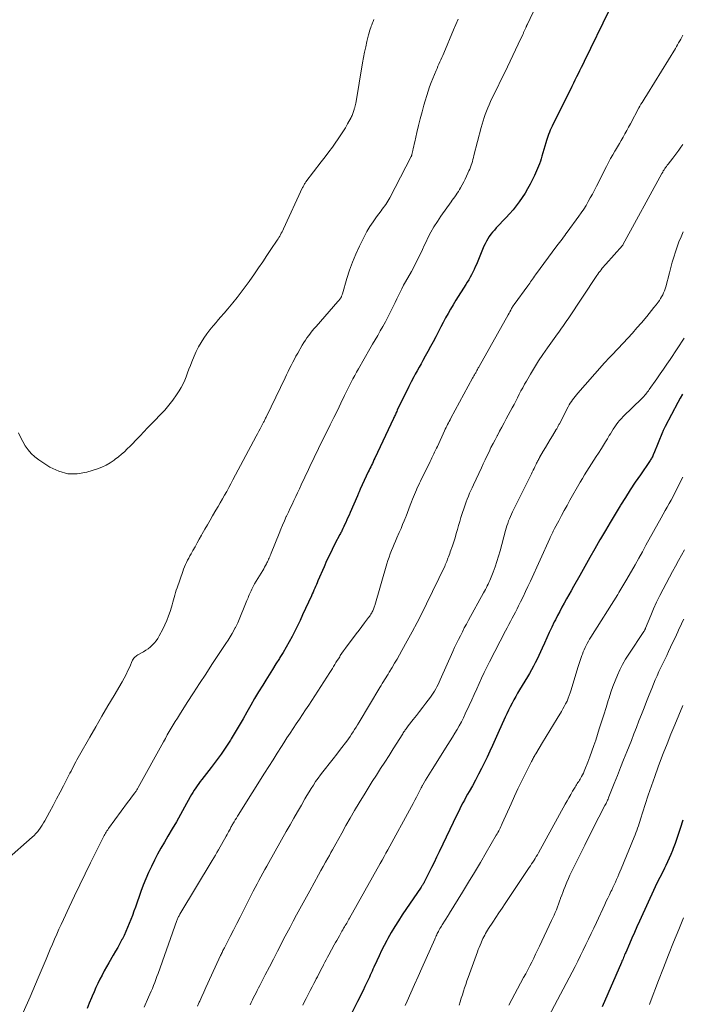
# Model space of a CAD drawing. Units: feet. Extents: x 1935000 to 1940002, y 515000 to 520000.
# Drawn here: x 1935398 to 1935521, y 516867 to 517050 of the extents above; entities that cross this region are included whole.
import ezdxf

# ---------------------------------------------------------------- set-up
doc = ezdxf.new("R2010")
doc.units = ezdxf.units.FT
doc.header["$LTSCALE"] = 100
doc.header["$MEASUREMENT"] = 0
doc.layers.add('CONTOUR INDEX', color=32, linetype='Continuous', lineweight=25)
doc.layers.add('CONTOUR INTERMEDIATE', color=40, linetype='Continuous', lineweight=15)

msp = doc.modelspace()

# ---------------------------------------------------------------- linework, layer by layer
at = {"layer": 'CONTOUR INDEX', "flags": 128}
for points, elevation in [([(1935507.43, 517051.9), (1935502.83, 517042.36), (1935502.55, 517041.78), (1935502.26, 517041.2), (1935501.98, 517040.62), (1935501.69, 517040.04), (1935501.4, 517039.46), (1935501.11, 517038.88), (1935500.83, 517038.3), (1935500.54, 517037.72), (1935496.86, 517030.31), (1935496.68, 517029.94), (1935496.52, 517029.57), (1935496.36, 517029.19), (1935496.21, 517028.8), (1935496.07, 517028.42), (1935495.93, 517028.03), (1935495.81, 517027.64), (1935495.69, 517027.24), (1935494.97, 517024.74), (1935494.82, 517024.27), (1935494.68, 517023.81), (1935494.52, 517023.35), (1935494.35, 517022.9), (1935494.17, 517022.45), (1935493.98, 517022), (1935493.78, 517021.57), (1935493.57, 517021.13), (1935492.77, 517019.56), (1935492.31, 517018.71), (1935491.83, 517017.88), (1935491.32, 517017.08), (1935490.77, 517016.29), (1935490.2, 517015.52), (1935489.6, 517014.77), (1935488.97, 517014.04), (1935488.32, 517013.34), (1935486.48, 517011.41), (1935486.14, 517011.02), (1935485.8, 517010.63), (1935485.49, 517010.23), (1935485.19, 517009.81), (1935484.91, 517009.37), (1935484.66, 517008.93), (1935484.43, 517008.47), (1935484.21, 517008), (1935482.81, 517004.65), (1935482.6, 517004.16), (1935482.38, 517003.68), (1935482.15, 517003.2), (1935481.9, 517002.73), (1935481.65, 517002.26), (1935481.39, 517001.8), (1935481.11, 517001.34), (1935480.83, 517000.89), (1935478.99, 516997.97), (1935478.49, 516997.16), (1935478, 516996.35), (1935477.53, 516995.53), (1935477.07, 516994.7), (1935476.62, 516993.86), (1935476.18, 516993.02), (1935475.74, 516992.18), (1935475.31, 516991.33), (1935475.24, 516991.2), (1935474.77, 516990.28), (1935474.3, 516989.38), (1935473.81, 516988.47), (1935473.31, 516987.58), (1935472.88, 516986.8), (1935472.52, 516986.16), (1935472.16, 516985.52), (1935471.81, 516984.87), (1935471.45, 516984.23), (1935471.19, 516983.73), (1935470.71, 516982.84), (1935470.24, 516981.94), (1935469.79, 516981.03), (1935469.34, 516980.12), (1935468.11, 516977.53), (1935468.02, 516977.34), (1935467.93, 516977.15), (1935467.84, 516976.96), (1935467.75, 516976.77), (1935467.66, 516976.57), (1935467.57, 516976.38), (1935467.48, 516976.19), (1935467.39, 516976), (1935463.93, 516968.63), (1935463.78, 516968.31), (1935463.63, 516967.99), (1935463.48, 516967.67), (1935463.33, 516967.36), (1935463.18, 516967.04), (1935463.03, 516966.72), (1935462.88, 516966.4), (1935462.73, 516966.08), (1935461.24, 516962.87), (1935461.17, 516962.72), (1935461.1, 516962.56), (1935461.03, 516962.41), (1935460.97, 516962.26), (1935460.9, 516962.11), (1935460.83, 516961.95), (1935460.77, 516961.8), (1935460.7, 516961.65), (1935459.35, 516958.52), (1935459.15, 516958.06), (1935458.95, 516957.61), (1935458.74, 516957.16), (1935458.54, 516956.71), (1935458.2, 516955.99), (1935458.16, 516955.91), (1935458.12, 516955.82), (1935458.08, 516955.73), (1935458.04, 516955.65), (1935458, 516955.56), (1935457.96, 516955.48), (1935457.92, 516955.39), (1935457.88, 516955.3), (1935457.8, 516955.15), (1935457.72, 516954.98), (1935457.63, 516954.82), (1935457.55, 516954.66), (1935457.46, 516954.49), (1935456.54, 516952.73), (1935456.01, 516951.68), (1935455.49, 516950.62), (1935454.99, 516949.55), (1935454.51, 516948.48), (1935453.38, 516945.85), (1935453.23, 516945.5), (1935453.08, 516945.16), (1935452.93, 516944.81), (1935452.78, 516944.46), (1935452.63, 516944.11), (1935452.48, 516943.77), (1935452.32, 516943.42), (1935452.17, 516943.08), (1935450.53, 516939.51), (1935450.06, 516938.49), (1935449.57, 516937.48), (1935449.07, 516936.48), (1935448.56, 516935.48), (1935448.02, 516934.49), (1935447.48, 516933.51), (1935446.9, 516932.55), (1935446.32, 516931.59), (1935446.23, 516931.45), (1935445.58, 516930.43), (1935444.94, 516929.41), (1935444.3, 516928.39), (1935443.67, 516927.37), (1935443.11, 516926.47), (1935442.36, 516925.23), (1935441.62, 516923.99), (1935440.9, 516922.73), (1935440.19, 516921.47), (1935439.48, 516920.21), (1935438.76, 516918.95), (1935438.02, 516917.71), (1935437.26, 516916.48), (1935437.13, 516916.27), (1935436.28, 516914.96), (1935435.4, 516913.66), (1935434.48, 516912.39), (1935433.53, 516911.15), (1935431.82, 516908.95), (1935431.52, 516908.57), (1935431.23, 516908.17), (1935430.95, 516907.78), (1935430.67, 516907.37), (1935430.41, 516906.96), (1935430.15, 516906.55), (1935429.9, 516906.13), (1935429.66, 516905.7), (1935428.61, 516903.83), (1935427.85, 516902.46), (1935427.08, 516901.1), (1935426.3, 516899.75), (1935425.51, 516898.4), (1935424.85, 516897.27), (1935424.22, 516896.17), (1935423.6, 516895.06), (1935423.01, 516893.93), (1935422.44, 516892.79), (1935421.9, 516891.64), (1935421.38, 516890.48), (1935420.91, 516889.3), (1935420.47, 516888.11), (1935419.46, 516885.23), (1935419.18, 516884.46), (1935418.91, 516883.7), (1935418.62, 516882.94), (1935418.34, 516882.18), (1935418.03, 516881.43), (1935417.71, 516880.68), (1935417.36, 516879.95), (1935416.99, 516879.23), (1935416.98, 516879.2), (1935416.59, 516878.48), (1935416.19, 516877.75), (1935415.78, 516877.03), (1935415.37, 516876.32), (1935414.52, 516874.86), (1935414.1, 516874.12), (1935413.68, 516873.37), (1935413.28, 516872.61), (1935412.89, 516871.84), (1935412.52, 516871.07), (1935412.15, 516870.29), (1935411.81, 516869.51), (1935411.47, 516868.72), (1935411.32, 516868.35), (1935410.91, 516867.37), (1935410.51, 516866.39)], 900), ([(1935521.09, 516980.53), (1935520.66, 516979.78), (1935520.24, 516979.01), (1935517.85, 516974.55), (1935517.78, 516974.42), (1935517.72, 516974.29), (1935517.65, 516974.16), (1935517.59, 516974.03), (1935517.53, 516973.89), (1935517.47, 516973.76), (1935517.41, 516973.62), (1935517.36, 516973.49), (1935515.74, 516969.54), (1935515.72, 516969.48), (1935515.69, 516969.42), (1935515.67, 516969.37), (1935515.65, 516969.31), (1935515.65, 516969.29), (1935515.63, 516969.25), (1935515.62, 516969.2), (1935515.6, 516969.15), (1935515.58, 516969.1), (1935515.56, 516969.05), (1935515.54, 516969), (1935515.52, 516968.96), (1935515.49, 516968.91), (1935515.35, 516968.67), (1935515.25, 516968.51), (1935515.15, 516968.34), (1935515.05, 516968.18), (1935514.94, 516968.02), (1935513.25, 516965.57), (1935512.31, 516964.17), (1935511.39, 516962.77), (1935510.48, 516961.35), (1935509.59, 516959.93), (1935509.49, 516959.76), (1935508.57, 516958.24), (1935507.65, 516956.71), (1935506.75, 516955.18), (1935505.86, 516953.64), (1935505.75, 516953.45), (1935504.81, 516951.81), (1935503.88, 516950.16), (1935502.95, 516948.52), (1935502.02, 516946.87), (1935500.84, 516944.77), (1935500.41, 516944.01), (1935499.98, 516943.24), (1935499.55, 516942.48), (1935499.12, 516941.72), (1935498.69, 516940.95), (1935498.27, 516940.18), (1935497.87, 516939.4), (1935497.47, 516938.62), (1935497.27, 516938.23), (1935496.79, 516937.25), (1935496.32, 516936.26), (1935495.86, 516935.27), (1935495.42, 516934.27), (1935495, 516933.33), (1935494.7, 516932.65), (1935494.39, 516931.97), (1935494.06, 516931.3), (1935493.73, 516930.63), (1935493.38, 516929.97), (1935493.02, 516929.31), (1935492.66, 516928.66), (1935492.28, 516928.02), (1935490.83, 516925.61), (1935490.46, 516924.99), (1935490.11, 516924.37), (1935489.76, 516923.74), (1935489.42, 516923.11), (1935489.09, 516922.47), (1935488.77, 516921.82), (1935488.46, 516921.17), (1935488.16, 516920.52), (1935486.81, 516917.48), (1935486.31, 516916.38), (1935485.81, 516915.28), (1935485.3, 516914.19), (1935484.78, 516913.1), (1935484.3, 516912.09), (1935483.76, 516911), (1935483.21, 516909.92), (1935482.64, 516908.84), (1935482.05, 516907.78), (1935481.45, 516906.72), (1935481.15, 516906.19), (1935480.86, 516905.65), (1935480.57, 516905.12), (1935480.28, 516904.58), (1935480, 516904.04), (1935479.72, 516903.5), (1935479.45, 516902.95), (1935479.18, 516902.4), (1935475.89, 516895.49), (1935475.42, 516894.52), (1935474.95, 516893.55), (1935474.47, 516892.59), (1935473.99, 516891.62), (1935473.16, 516889.98), (1935473.09, 516889.84), (1935473.01, 516889.7), (1935472.94, 516889.57), (1935472.86, 516889.43), (1935472.78, 516889.3), (1935472.69, 516889.17), (1935472.61, 516889.04), (1935472.52, 516888.91), (1935469.03, 516883.77), (1935468.33, 516882.7), (1935467.65, 516881.62), (1935467, 516880.52), (1935466.37, 516879.41), (1935466.15, 516879.02), (1935465.66, 516878.09), (1935465.18, 516877.15), (1935464.72, 516876.21), (1935464.28, 516875.25), (1935463.76, 516874.07), (1935463.59, 516873.7), (1935463.43, 516873.33), (1935463.26, 516872.96), (1935463.09, 516872.59), (1935462.93, 516872.23), (1935462.76, 516871.86), (1935462.59, 516871.5), (1935462.41, 516871.13), (1935462.09, 516870.47), (1935461.75, 516869.77), (1935461.41, 516869.08), (1935461.07, 516868.39), (1935460.72, 516867.7), (1935459.53, 516865.34)], 880), ([(1935521.12, 516901.36), (1935520.63, 516899.81), (1935520.33, 516898.89), (1935520.02, 516897.97), (1935519.7, 516897.05), (1935519.36, 516896.14), (1935519.21, 516895.74), (1935518.92, 516895.04), (1935518.63, 516894.34), (1935518.32, 516893.65), (1935517.99, 516892.96), (1935517.75, 516892.47), (1935517.53, 516892.04), (1935517.31, 516891.6), (1935517.09, 516891.17), (1935516.86, 516890.73), (1935516.64, 516890.3), (1935516.42, 516889.86), (1935516.21, 516889.42), (1935516.01, 516888.98), (1935513.09, 516882.6), (1935512.62, 516881.56), (1935512.15, 516880.53), (1935511.69, 516879.48), (1935511.24, 516878.44), (1935510.54, 516876.83), (1935510.44, 516876.59), (1935510.33, 516876.35), (1935510.23, 516876.11), (1935510.13, 516875.88), (1935510.03, 516875.64), (1935509.92, 516875.4), (1935509.82, 516875.17), (1935509.72, 516874.93), (1935506.14, 516866.72)], 860)]:
    msp.add_lwpolyline(points, dxfattribs=dict(at, elevation=elevation))
at = {"layer": 'CONTOUR INTERMEDIATE', "flags": 128}
for points, elevation in [([(1935493.83, 517052.56), (1935492.28, 517049.29), (1935492.24, 517049.21), (1935492.2, 517049.12), (1935492.16, 517049.03), (1935492.12, 517048.95), (1935492.08, 517048.86), (1935492.04, 517048.77), (1935492.01, 517048.68), (1935491.97, 517048.6), (1935491.87, 517048.37), (1935491.81, 517048.25), (1935491.76, 517048.12), (1935491.7, 517047.99), (1935491.64, 517047.87), (1935491.58, 517047.74), (1935491.53, 517047.61), (1935491.47, 517047.49), (1935491.41, 517047.36), (1935490.54, 517045.53), (1935490.05, 517044.49), (1935489.55, 517043.45), (1935489.06, 517042.41), (1935488.56, 517041.37), (1935485.44, 517034.89), (1935485.17, 517034.3), (1935484.91, 517033.72), (1935484.67, 517033.12), (1935484.45, 517032.52), (1935484.24, 517031.91), (1935484.04, 517031.3), (1935483.86, 517030.69), (1935483.69, 517030.07), (1935482.35, 517024.86), (1935482.25, 517024.5), (1935482.15, 517024.13), (1935482.05, 517023.77), (1935481.94, 517023.41), (1935481.82, 517023.06), (1935481.7, 517022.71), (1935481.56, 517022.36), (1935481.42, 517022.01), (1935481.23, 517021.59), (1935480.99, 517021.04), (1935480.73, 517020.49), (1935480.46, 517019.96), (1935480.17, 517019.42), (1935479.87, 517018.87), (1935479.67, 517018.53), (1935479.46, 517018.19), (1935479.24, 517017.86), (1935479.02, 517017.54), (1935478.78, 517017.22), (1935478.55, 517016.89), (1935478.32, 517016.57), (1935478.09, 517016.25), (1935476.2, 517013.59), (1935475.55, 517012.62), (1935474.92, 517011.63), (1935474.35, 517010.6), (1935473.81, 517009.56), (1935473.46, 517008.84), (1935473.13, 517008.14), (1935472.79, 517007.44), (1935472.46, 517006.75), (1935472.13, 517006.05), (1935471.79, 517005.35), (1935471.45, 517004.66), (1935471.09, 517003.98), (1935470.72, 517003.3), (1935469.63, 517001.38), (1935469.29, 517000.76), (1935468.95, 517000.13), (1935468.63, 516999.5), (1935468.32, 516998.86), (1935468.01, 516998.22), (1935467.7, 516997.58), (1935467.39, 516996.94), (1935467.08, 516996.3), (1935466.78, 516995.68), (1935466.35, 516994.82), (1935465.9, 516993.97), (1935465.44, 516993.13), (1935464.96, 516992.29), (1935464.48, 516991.46), (1935464, 516990.63), (1935463.51, 516989.8), (1935463.03, 516988.97), (1935460.89, 516985.25), (1935460.54, 516984.63), (1935460.2, 516984.02), (1935459.87, 516983.4), (1935459.55, 516982.78), (1935459.23, 516982.15), (1935458.92, 516981.52), (1935458.61, 516980.89), (1935458.3, 516980.26), (1935457.62, 516978.85), (1935456.98, 516977.51), (1935456.33, 516976.18), (1935455.67, 516974.85), (1935455.01, 516973.52), (1935453.75, 516970.97), (1935453.47, 516970.42), (1935453.2, 516969.87), (1935452.93, 516969.32), (1935452.67, 516968.77), (1935452.4, 516968.21), (1935452.13, 516967.66), (1935451.87, 516967.1), (1935451.61, 516966.55), (1935450.28, 516963.68), (1935449.94, 516962.95), (1935449.6, 516962.23), (1935449.26, 516961.5), (1935448.91, 516960.78), (1935448.56, 516960.06), (1935448.22, 516959.33), (1935447.88, 516958.61), (1935447.54, 516957.88), (1935447.5, 516957.78), (1935447.15, 516957), (1935446.81, 516956.22), (1935446.48, 516955.44), (1935446.16, 516954.65), (1935444.7, 516951.02), (1935444.61, 516950.78), (1935444.51, 516950.55), (1935444.42, 516950.31), (1935444.32, 516950.08), (1935444.21, 516949.85), (1935444.11, 516949.62), (1935444, 516949.39), (1935443.88, 516949.17), (1935443.8, 516949), (1935443.63, 516948.69), (1935443.47, 516948.39), (1935443.3, 516948.09), (1935443.12, 516947.79), (1935441.62, 516945.3), (1935441.47, 516945.05), (1935441.33, 516944.8), (1935441.2, 516944.54), (1935441.07, 516944.28), (1935440.94, 516944.02), (1935440.83, 516943.76), (1935440.71, 516943.5), (1935440.61, 516943.23), (1935440.5, 516942.97), (1935440.4, 516942.7), (1935440.29, 516942.44), (1935440.18, 516942.17), (1935438.49, 516938.06), (1935438.44, 516937.94), (1935438.38, 516937.81), (1935438.33, 516937.69), (1935438.27, 516937.57), (1935438.21, 516937.45), (1935438.15, 516937.33), (1935438.09, 516937.21), (1935438.02, 516937.09), (1935437.42, 516936.08), (1935437.05, 516935.46), (1935436.67, 516934.84), (1935436.28, 516934.23), (1935435.89, 516933.63), (1935433.68, 516930.28), (1935432.53, 516928.54), (1935431.38, 516926.79), (1935430.24, 516925.03), (1935429.11, 516923.27), (1935427.65, 516920.98), (1935427.26, 516920.36), (1935426.87, 516919.74), (1935426.5, 516919.12), (1935426.13, 516918.49), (1935425.76, 516917.86), (1935425.4, 516917.22), (1935425.04, 516916.59), (1935424.69, 516915.95), (1935420, 516907.46), (1935419.92, 516907.32), (1935419.84, 516907.19), (1935419.76, 516907.05), (1935419.68, 516906.92), (1935419.59, 516906.79), (1935419.5, 516906.66), (1935419.41, 516906.53), (1935419.32, 516906.41), (1935419, 516905.99), (1935418.75, 516905.65), (1935418.5, 516905.32), (1935418.25, 516904.98), (1935418, 516904.64), (1935414.48, 516899.82), (1935414.33, 516899.61), (1935414.19, 516899.4), (1935414.05, 516899.18), (1935413.91, 516898.96), (1935413.78, 516898.74), (1935413.65, 516898.51), (1935413.53, 516898.28), (1935413.42, 516898.05), (1935411.15, 516893.45), (1935410.14, 516891.4), (1935409.15, 516889.35), (1935408.16, 516887.3), (1935407.18, 516885.24), (1935406.09, 516882.93), (1935405.67, 516882.02), (1935405.26, 516881.11), (1935404.85, 516880.19), (1935404.46, 516879.27), (1935404.06, 516878.35), (1935403.67, 516877.43), (1935403.28, 516876.5), (1935402.89, 516875.58), (1935401.41, 516872.08), (1935400.92, 516870.91), (1935400.42, 516869.75), (1935399.91, 516868.59), (1935399.41, 516867.43), (1935398.57, 516865.53)], 904), ([(1935479.4, 517050.19), (1935478.99, 517049.22), (1935478.58, 517048.25), (1935476.75, 517043.87), (1935476.58, 517043.47), (1935476.4, 517043.06), (1935476.22, 517042.66), (1935476.04, 517042.26), (1935475.85, 517041.86), (1935475.67, 517041.46), (1935475.49, 517041.05), (1935475.31, 517040.65), (1935475, 517039.94), (1935474.68, 517039.18), (1935474.39, 517038.41), (1935474.11, 517037.63), (1935473.86, 517036.85), (1935473.06, 517034.23), (1935472.7, 517032.97), (1935472.35, 517031.71), (1935472.03, 517030.43), (1935471.74, 517029.15), (1935471.35, 517027.4), (1935471.27, 517026.99), (1935471.18, 517026.59), (1935471.08, 517026.18), (1935470.99, 517025.78), (1935470.83, 517025.07), (1935470.82, 517025.02), (1935470.8, 517024.97), (1935470.79, 517024.92), (1935470.77, 517024.86), (1935470.75, 517024.81), (1935470.73, 517024.76), (1935470.71, 517024.71), (1935470.68, 517024.67), (1935466.71, 517017.01), (1935466.54, 517016.7), (1935466.36, 517016.39), (1935466.16, 517016.08), (1935465.96, 517015.78), (1935465.75, 517015.49), (1935465.54, 517015.2), (1935465.33, 517014.91), (1935465.11, 517014.62), (1935464.24, 517013.46), (1935463.61, 517012.58), (1935463.01, 517011.68), (1935462.47, 517010.74), (1935461.96, 517009.79), (1935461.07, 517008.01), (1935460.4, 517006.56), (1935459.77, 517005.08), (1935459.23, 517003.57), (1935458.75, 517002.04), (1935457.92, 516999.17), (1935457.89, 516999.06), (1935457.85, 516998.96), (1935457.81, 516998.85), (1935457.77, 516998.75), (1935457.76, 516998.73), (1935457.72, 516998.64), (1935457.67, 516998.54), (1935457.62, 516998.46), (1935457.56, 516998.37), (1935457.49, 516998.27), (1935457.39, 516998.13), (1935457.29, 516998), (1935457.19, 516997.87), (1935457.08, 516997.74), (1935453.03, 516993.12), (1935452.68, 516992.71), (1935452.33, 516992.29), (1935451.99, 516991.87), (1935451.66, 516991.45), (1935451.34, 516991.01), (1935451.04, 516990.57), (1935450.75, 516990.12), (1935450.47, 516989.66), (1935449.61, 516988.14), (1935449.29, 516987.58), (1935448.99, 516987.01), (1935448.69, 516986.45), (1935448.4, 516985.87), (1935448.11, 516985.3), (1935447.83, 516984.72), (1935447.55, 516984.15), (1935447.27, 516983.57), (1935443.81, 516976.39), (1935443.73, 516976.24), (1935443.66, 516976.08), (1935443.58, 516975.93), (1935443.51, 516975.78), (1935443.43, 516975.63), (1935443.36, 516975.48), (1935443.28, 516975.33), (1935443.2, 516975.18), (1935442.87, 516974.56), (1935442.62, 516974.1), (1935442.38, 516973.64), (1935442.13, 516973.18), (1935441.89, 516972.71), (1935437.59, 516964.61), (1935437.21, 516963.9), (1935436.82, 516963.18), (1935436.43, 516962.48), (1935436.04, 516961.77), (1935435.64, 516961.06), (1935435.24, 516960.36), (1935434.84, 516959.66), (1935434.42, 516958.96), (1935433.82, 516957.95), (1935433.33, 516957.12), (1935432.84, 516956.28), (1935432.36, 516955.44), (1935431.88, 516954.6), (1935431.72, 516954.31), (1935431.33, 516953.61), (1935430.94, 516952.91), (1935430.55, 516952.2), (1935430.15, 516951.5), (1935429.82, 516950.88), (1935429.6, 516950.48), (1935429.38, 516950.08), (1935429.17, 516949.68), (1935428.97, 516949.27), (1935428.77, 516948.86), (1935428.59, 516948.44), (1935428.42, 516948.02), (1935428.26, 516947.59), (1935427.2, 516944.54), (1935427.05, 516944.1), (1935426.91, 516943.66), (1935426.78, 516943.21), (1935426.66, 516942.76), (1935426.54, 516942.31), (1935426.42, 516941.87), (1935426.29, 516941.42), (1935426.16, 516940.97), (1935425.91, 516940.16), (1935425.63, 516939.32), (1935425.32, 516938.49), (1935424.95, 516937.68), (1935424.56, 516936.89), (1935423.89, 516935.61), (1935423.62, 516935.16), (1935423.33, 516934.73), (1935423, 516934.33), (1935422.64, 516933.94), (1935422.26, 516933.58), (1935421.86, 516933.25), (1935421.43, 516932.95), (1935420.98, 516932.68), (1935419.93, 516932.09), (1935419.76, 516931.98), (1935419.6, 516931.87), (1935419.45, 516931.74), (1935419.31, 516931.61), (1935419.18, 516931.46), (1935419.06, 516931.3), (1935418.96, 516931.14), (1935418.87, 516930.96), (1935418.41, 516929.89), (1935418.08, 516929.18), (1935417.74, 516928.47), (1935417.38, 516927.79), (1935416.99, 516927.1), (1935415.5, 516924.57), (1935414.37, 516922.63), (1935413.23, 516920.68), (1935412.1, 516918.73), (1935410.98, 516916.78), (1935409.06, 516913.44), (1935408.83, 516913.03), (1935408.6, 516912.61), (1935408.38, 516912.2), (1935408.16, 516911.78), (1935407.95, 516911.36), (1935407.73, 516910.94), (1935407.52, 516910.52), (1935407.3, 516910.1), (1935406.11, 516907.78), (1935405.48, 516906.56), (1935404.83, 516905.33), (1935404.18, 516904.12), (1935403.53, 516902.9), (1935402.64, 516901.29), (1935402.42, 516900.89), (1935402.18, 516900.49), (1935401.93, 516900.11), (1935401.67, 516899.73), (1935401.62, 516899.67), (1935401.32, 516899.27), (1935401, 516898.89), (1935400.66, 516898.54), (1935400.3, 516898.2), (1935395.55, 516894.03)], 908), ([(1935463.76, 517050.17), (1935463.68, 517049.96), (1935463.6, 517049.76), (1935463.52, 517049.55), (1935463.44, 517049.34), (1935463.36, 517049.14), (1935463.28, 517048.93), (1935463.19, 517048.68), (1935463.07, 517048.34), (1935462.96, 517048), (1935462.86, 517047.66), (1935462.77, 517047.31), (1935462.46, 517046.04), (1935462.24, 517045.05), (1935462.02, 517044.06), (1935461.83, 517043.07), (1935461.65, 517042.07), (1935460.39, 517034.54), (1935460.37, 517034.41), (1935460.34, 517034.28), (1935460.31, 517034.15), (1935460.28, 517034.03), (1935460.24, 517033.9), (1935460.2, 517033.77), (1935460.17, 517033.65), (1935460.13, 517033.52), (1935460.09, 517033.4), (1935460.03, 517033.21), (1935459.97, 517033.03), (1935459.91, 517032.84), (1935459.85, 517032.66), (1935459.78, 517032.47), (1935459.71, 517032.28), (1935459.62, 517032.1), (1935459.53, 517031.93), (1935458.89, 517030.75), (1935458.46, 517029.99), (1935458.01, 517029.25), (1935457.53, 517028.53), (1935457.03, 517027.81), (1935456.72, 517027.37), (1935456.05, 517026.45), (1935455.37, 517025.53), (1935454.69, 517024.62), (1935454, 517023.71), (1935451.15, 517019.97), (1935451.06, 517019.84), (1935450.97, 517019.72), (1935450.89, 517019.59), (1935450.81, 517019.46), (1935450.74, 517019.32), (1935450.67, 517019.18), (1935450.6, 517019.05), (1935450.53, 517018.91), (1935446.97, 517011.22), (1935446.84, 517010.95), (1935446.71, 517010.69), (1935446.57, 517010.42), (1935446.43, 517010.16), (1935446.27, 517009.9), (1935446.12, 517009.65), (1935445.96, 517009.39), (1935445.79, 517009.14), (1935444.62, 517007.39), (1935443.87, 517006.27), (1935443.11, 517005.14), (1935442.34, 517004.03), (1935441.57, 517002.91), (1935440.58, 517001.48), (1935439.86, 517000.46), (1935439.11, 516999.46), (1935438.35, 516998.48), (1935437.56, 516997.51), (1935437.28, 516997.16), (1935436.62, 516996.38), (1935435.95, 516995.59), (1935435.28, 516994.82), (1935434.61, 516994.05), (1935434.51, 516993.94), (1935433.89, 516993.22), (1935433.29, 516992.48), (1935432.72, 516991.72), (1935432.17, 516990.94), (1935431.66, 516990.14), (1935431.19, 516989.31), (1935430.77, 516988.46), (1935430.38, 516987.59), (1935429.95, 516986.53), (1935429.68, 516985.84), (1935429.42, 516985.16), (1935429.16, 516984.47), (1935428.91, 516983.78), (1935428.64, 516983.11), (1935428.34, 516982.44), (1935427.99, 516981.8), (1935427.61, 516981.18), (1935427.1, 516980.4), (1935426.42, 516979.42), (1935425.69, 516978.48), (1935424.92, 516977.57), (1935424.1, 516976.7), (1935423.08, 516975.66), (1935422.39, 516974.96), (1935421.7, 516974.25), (1935421.02, 516973.54), (1935420.34, 516972.82), (1935419.99, 516972.45), (1935419.49, 516971.92), (1935418.98, 516971.39), (1935418.47, 516970.87), (1935417.95, 516970.36), (1935417.42, 516969.85), (1935416.88, 516969.37), (1935416.32, 516968.9), (1935415.74, 516968.45), (1935415.5, 516968.27), (1935414.77, 516967.78), (1935414.02, 516967.35), (1935413.23, 516966.99), (1935412.41, 516966.68), (1935410.45, 516966.06), (1935408.66, 516965.75), (1935406.92, 516965.75), (1935405.24, 516966.22), (1935403.6, 516966.99), (1935401.51, 516968.35), (1935400.79, 516968.9), (1935400.12, 516969.5), (1935399.54, 516970.18), (1935399.01, 516970.92), (1935398.56, 516971.71), (1935398.14, 516972.53), (1935397.77, 516973.36)], 912), ([(1935521.15, 517047.22), (1935520.95, 517046.86), (1935520.76, 517046.51), (1935520.56, 517046.16), (1935520.36, 517045.81), (1935520.16, 517045.46), (1935519.95, 517045.11), (1935519.75, 517044.77), (1935514.58, 517036.32), (1935514.38, 517036), (1935514.17, 517035.68), (1935513.97, 517035.36), (1935513.76, 517035.04), (1935513.56, 517034.72), (1935513.36, 517034.39), (1935513.17, 517034.06), (1935512.99, 517033.73), (1935511.41, 517030.77), (1935511.08, 517030.15), (1935510.74, 517029.53), (1935510.4, 517028.92), (1935510.06, 517028.3), (1935509.71, 517027.69), (1935509.36, 517027.08), (1935509, 517026.47), (1935508.64, 517025.87), (1935508.53, 517025.69), (1935508.12, 517024.99), (1935507.72, 517024.29), (1935507.34, 517023.58), (1935506.97, 517022.86), (1935505.09, 517019.15), (1935504.72, 517018.43), (1935504.35, 517017.72), (1935503.96, 517017.01), (1935503.57, 517016.3), (1935503.17, 517015.61), (1935502.74, 517014.92), (1935502.29, 517014.25), (1935501.83, 517013.59), (1935499.67, 517010.64), (1935499.44, 517010.32), (1935499.2, 517010), (1935498.96, 517009.68), (1935498.72, 517009.36), (1935498.48, 517009.04), (1935498.24, 517008.72), (1935498, 517008.4), (1935497.76, 517008.08), (1935493.8, 517002.68), (1935493.62, 517002.43), (1935493.43, 517002.17), (1935493.25, 517001.92), (1935493.06, 517001.66), (1935492.88, 517001.41), (1935492.7, 517001.15), (1935492.51, 517000.9), (1935492.33, 517000.65), (1935489.79, 516997.17), (1935489.78, 516997.15), (1935489.76, 516997.13), (1935489.75, 516997.11), (1935489.74, 516997.1), (1935489.69, 516997.02), (1935489.68, 516997), (1935489.67, 516996.98), (1935489.66, 516996.97), (1935489.65, 516996.95), (1935489.35, 516996.42), (1935489.18, 516996.13), (1935489.02, 516995.85), (1935488.86, 516995.56), (1935488.7, 516995.27), (1935483.33, 516985.7), (1935483.24, 516985.55), (1935483.16, 516985.4), (1935483.08, 516985.26), (1935483, 516985.11), (1935482.91, 516984.96), (1935482.83, 516984.81), (1935482.75, 516984.67), (1935482.67, 516984.52), (1935482.59, 516984.37), (1935482.47, 516984.15), (1935482.34, 516983.93), (1935482.22, 516983.71), (1935482.1, 516983.49), (1935478.06, 516976.06), (1935477.9, 516975.77), (1935477.75, 516975.48), (1935477.6, 516975.19), (1935477.45, 516974.9), (1935477.3, 516974.6), (1935477.16, 516974.31), (1935477.02, 516974.01), (1935476.88, 516973.71), (1935475.55, 516970.83), (1935475.38, 516970.48), (1935475.22, 516970.13), (1935475.05, 516969.78), (1935474.88, 516969.43), (1935474.72, 516969.08), (1935474.55, 516968.73), (1935474.38, 516968.38), (1935474.21, 516968.03), (1935472.42, 516964.38), (1935472.22, 516963.97), (1935472.02, 516963.56), (1935471.83, 516963.14), (1935471.65, 516962.73), (1935471.47, 516962.31), (1935471.29, 516961.89), (1935471.12, 516961.46), (1935470.95, 516961.04), (1935470.77, 516960.55), (1935470.51, 516959.89), (1935470.26, 516959.22), (1935470, 516958.55), (1935469.74, 516957.88), (1935469.69, 516957.75), (1935469.4, 516957.02), (1935469.1, 516956.29), (1935468.8, 516955.56), (1935468.48, 516954.84), (1935468.05, 516953.85), (1935467.79, 516953.25), (1935467.53, 516952.66), (1935467.28, 516952.07), (1935467.04, 516951.47), (1935466.8, 516950.87), (1935466.58, 516950.26), (1935466.38, 516949.65), (1935466.19, 516949.03), (1935463.95, 516941.3), (1935463.9, 516941.12), (1935463.84, 516940.94), (1935463.77, 516940.76), (1935463.7, 516940.59), (1935463.63, 516940.42), (1935463.55, 516940.25), (1935463.46, 516940.08), (1935463.37, 516939.92), (1935463.31, 516939.83), (1935463.19, 516939.63), (1935463.06, 516939.43), (1935462.92, 516939.24), (1935462.78, 516939.05), (1935462.04, 516938.05), (1935461.52, 516937.36), (1935461, 516936.67), (1935460.49, 516935.98), (1935459.96, 516935.3), (1935458.79, 516933.76), (1935458.46, 516933.32), (1935458.14, 516932.87), (1935457.83, 516932.42), (1935457.53, 516931.96), (1935457.41, 516931.76), (1935457.18, 516931.39), (1935456.95, 516931.03), (1935456.72, 516930.66), (1935456.5, 516930.28), (1935456.28, 516929.91), (1935456.05, 516929.54), (1935455.82, 516929.18), (1935455.59, 516928.81), (1935451.66, 516922.76), (1935451.09, 516921.88), (1935450.52, 516921.01), (1935449.94, 516920.14), (1935449.35, 516919.27), (1935448.77, 516918.41), (1935448.19, 516917.54), (1935447.62, 516916.66), (1935447.06, 516915.78), (1935446.61, 516915.07), (1935445.82, 516913.83), (1935445.03, 516912.59), (1935444.25, 516911.35), (1935443.47, 516910.11), (1935438.89, 516902.84), (1935438.67, 516902.49), (1935438.45, 516902.14), (1935438.23, 516901.79), (1935438.02, 516901.44), (1935437.79, 516901.06), (1935437.69, 516900.9), (1935437.59, 516900.73), (1935437.5, 516900.57), (1935437.4, 516900.4), (1935437.31, 516900.23), (1935437.22, 516900.06), (1935437.13, 516899.89), (1935437.04, 516899.73), (1935436.93, 516899.52), (1935436.78, 516899.25), (1935436.64, 516898.98), (1935436.49, 516898.71), (1935436.34, 516898.44), (1935434.9, 516895.89), (1935434.62, 516895.38), (1935434.33, 516894.88), (1935434.03, 516894.38), (1935433.74, 516893.89), (1935427.73, 516883.92), (1935427.65, 516883.78), (1935427.57, 516883.64), (1935427.49, 516883.49), (1935427.42, 516883.35), (1935427.35, 516883.2), (1935427.29, 516883.05), (1935427.23, 516882.9), (1935427.17, 516882.75), (1935423.68, 516872.88), (1935423.48, 516872.32), (1935423.27, 516871.77), (1935423.06, 516871.22), (1935422.84, 516870.68), (1935422.62, 516870.13), (1935422.39, 516869.59), (1935422.16, 516869.05), (1935421.92, 516868.51), (1935421.08, 516866.65)], 896), ([(1935521.13, 517026.94), (1935520.78, 517026.41), (1935520.41, 517025.89), (1935520.04, 517025.38), (1935519.66, 517024.87), (1935519.27, 517024.37), (1935518.39, 517023.27), (1935518.23, 517023.06), (1935518.08, 517022.86), (1935517.94, 517022.65), (1935517.79, 517022.43), (1935517.66, 517022.21), (1935517.52, 517022), (1935517.4, 517021.77), (1935517.27, 517021.55), (1935510.01, 517008.3), (1935510, 517008.28), (1935509.99, 517008.26), (1935509.98, 517008.25), (1935509.97, 517008.23), (1935509.93, 517008.17), (1935509.92, 517008.15), (1935509.91, 517008.14), (1935506.82, 517004.7), (1935506.6, 517004.44), (1935506.38, 517004.19), (1935506.17, 517003.93), (1935505.97, 517003.66), (1935505.77, 517003.4), (1935505.57, 517003.12), (1935505.38, 517002.85), (1935505.19, 517002.57), (1935499.86, 516994.54), (1935499.62, 516994.19), (1935499.38, 516993.83), (1935499.13, 516993.48), (1935498.88, 516993.13), (1935498.63, 516992.78), (1935498.38, 516992.43), (1935498.13, 516992.08), (1935497.87, 516991.73), (1935495.99, 516989.12), (1935495.16, 516987.93), (1935494.36, 516986.73), (1935493.59, 516985.5), (1935492.84, 516984.26), (1935492.09, 516982.96), (1935491.75, 516982.36), (1935491.41, 516981.74), (1935491.08, 516981.13), (1935490.76, 516980.51), (1935490.44, 516979.88), (1935490.12, 516979.26), (1935489.79, 516978.64), (1935489.47, 516978.02), (1935488.36, 516975.95), (1935487.95, 516975.18), (1935487.54, 516974.41), (1935487.12, 516973.64), (1935486.71, 516972.88), (1935486.67, 516972.8), (1935486.27, 516972.07), (1935485.89, 516971.34), (1935485.51, 516970.6), (1935485.15, 516969.85), (1935484.78, 516969.11), (1935484.42, 516968.36), (1935484.07, 516967.61), (1935483.72, 516966.86), (1935482.24, 516963.68), (1935482, 516963.16), (1935481.77, 516962.63), (1935481.54, 516962.11), (1935481.31, 516961.58), (1935481.09, 516961.05), (1935480.89, 516960.52), (1935480.69, 516959.98), (1935480.51, 516959.43), (1935480.18, 516958.38), (1935479.94, 516957.63), (1935479.71, 516956.88), (1935479.49, 516956.13), (1935479.27, 516955.37), (1935479.05, 516954.62), (1935478.83, 516953.87), (1935478.59, 516953.12), (1935478.34, 516952.38), (1935477.96, 516951.27), (1935477.85, 516950.96), (1935477.74, 516950.65), (1935477.62, 516950.34), (1935477.51, 516950.04), (1935477.28, 516949.45), (1935477.24, 516949.34), (1935477.13, 516949.07), (1935477.08, 516948.95), (1935477.03, 516948.83), (1935476.98, 516948.71), (1935476.93, 516948.6), (1935473.51, 516941.55), (1935472.66, 516939.81), (1935471.78, 516938.09), (1935470.88, 516936.39), (1935469.96, 516934.69), (1935468.97, 516932.92), (1935468.52, 516932.11), (1935468.07, 516931.32), (1935467.6, 516930.53), (1935467.13, 516929.74), (1935466.6, 516928.87), (1935466.39, 516928.52), (1935466.17, 516928.17), (1935465.96, 516927.82), (1935465.74, 516927.47), (1935465.53, 516927.12), (1935465.31, 516926.77), (1935465.1, 516926.42), (1935464.89, 516926.06), (1935461.01, 516919.57), (1935460.74, 516919.12), (1935460.47, 516918.68), (1935460.19, 516918.23), (1935459.91, 516917.79), (1935459.62, 516917.36), (1935459.33, 516916.92), (1935459.03, 516916.5), (1935458.72, 516916.08), (1935457.57, 516914.56), (1935456.88, 516913.66), (1935456.18, 516912.76), (1935455.48, 516911.86), (1935454.78, 516910.97), (1935454.3, 516910.38), (1935453.84, 516909.78), (1935453.39, 516909.17), (1935452.95, 516908.55), (1935452.53, 516907.92), (1935452.12, 516907.28), (1935451.72, 516906.64), (1935451.33, 516905.99), (1935450.95, 516905.34), (1935450.3, 516904.19), (1935449.6, 516902.96), (1935448.9, 516901.73), (1935448.2, 516900.5), (1935447.5, 516899.27), (1935444.24, 516893.53), (1935443.87, 516892.87), (1935443.5, 516892.21), (1935443.14, 516891.55), (1935442.77, 516890.88), (1935442.42, 516890.21), (1935442.07, 516889.54), (1935441.72, 516888.87), (1935441.37, 516888.2), (1935439.53, 516884.61), (1935438.91, 516883.39), (1935438.29, 516882.18), (1935437.68, 516880.97), (1935437.06, 516879.76), (1935436, 516877.69), (1935435.91, 516877.51), (1935435.82, 516877.33), (1935435.73, 516877.16), (1935435.64, 516876.98), (1935435.56, 516876.8), (1935435.47, 516876.62), (1935435.38, 516876.44), (1935435.3, 516876.26), (1935432.92, 516871.1), (1935432.54, 516870.27), (1935432.16, 516869.43), (1935431.78, 516868.6), (1935431.41, 516867.76), (1935431.31, 516867.56), (1935430.99, 516866.82)], 892), ([(1935521.22, 517010.71), (1935520.81, 517009.79), (1935520.42, 517008.86), (1935520.08, 517007.92), (1935519.76, 517006.96), (1935519.47, 517006), (1935519.19, 517005.03), (1935518.92, 517004.06), (1935518.66, 517003.09), (1935517.97, 517000.46), (1935517.86, 517000.08), (1935517.73, 516999.7), (1935517.58, 516999.33), (1935517.41, 516998.97), (1935517.21, 516998.62), (1935517.01, 516998.28), (1935516.79, 516997.95), (1935516.55, 516997.62), (1935516.19, 516997.16), (1935515.76, 516996.61), (1935515.32, 516996.07), (1935514.88, 516995.53), (1935514.44, 516994.99), (1935513.45, 516993.81), (1935512.62, 516992.85), (1935511.79, 516991.89), (1935510.93, 516990.95), (1935510.07, 516990.02), (1935509.04, 516988.94), (1935508.68, 516988.56), (1935508.32, 516988.18), (1935507.96, 516987.8), (1935507.6, 516987.42), (1935507.24, 516987.04), (1935506.89, 516986.65), (1935506.54, 516986.27), (1935506.19, 516985.87), (1935501.62, 516980.69), (1935501.37, 516980.4), (1935501.13, 516980.11), (1935500.9, 516979.81), (1935500.67, 516979.5), (1935500.45, 516979.19), (1935500.24, 516978.87), (1935500.05, 516978.54), (1935499.87, 516978.2), (1935498.21, 516975.01), (1935498.14, 516974.88), (1935498.07, 516974.75), (1935498, 516974.62), (1935497.93, 516974.49), (1935497.86, 516974.36), (1935497.79, 516974.23), (1935497.71, 516974.1), (1935497.64, 516973.97), (1935496.93, 516972.8), (1935496.5, 516972.09), (1935496.07, 516971.37), (1935495.64, 516970.65), (1935495.22, 516969.93), (1935494.53, 516968.74), (1935494.44, 516968.57), (1935494.34, 516968.4), (1935494.25, 516968.23), (1935494.16, 516968.06), (1935494.08, 516967.89), (1935493.99, 516967.72), (1935493.91, 516967.55), (1935493.82, 516967.38), (1935493.67, 516967.06), (1935493.51, 516966.72), (1935493.34, 516966.39), (1935493.18, 516966.06), (1935493.01, 516965.73), (1935489.5, 516958.67), (1935489.3, 516958.25), (1935489.11, 516957.83), (1935488.94, 516957.4), (1935488.77, 516956.97), (1935488.62, 516956.53), (1935488.48, 516956.09), (1935488.34, 516955.64), (1935488.22, 516955.19), (1935487.19, 516951.42), (1935486.9, 516950.43), (1935486.6, 516949.44), (1935486.26, 516948.46), (1935485.9, 516947.49), (1935485.42, 516946.24), (1935485.28, 516945.9), (1935485.14, 516945.57), (1935484.98, 516945.24), (1935484.83, 516944.91), (1935484.66, 516944.59), (1935484.49, 516944.26), (1935484.32, 516943.94), (1935484.15, 516943.62), (1935481.34, 516938.54), (1935480.94, 516937.83), (1935480.56, 516937.11), (1935480.19, 516936.38), (1935479.82, 516935.66), (1935479.46, 516934.93), (1935479.11, 516934.19), (1935478.76, 516933.45), (1935478.43, 516932.71), (1935476.09, 516927.44), (1935475.89, 516927.02), (1935475.69, 516926.6), (1935475.48, 516926.19), (1935475.26, 516925.78), (1935475.03, 516925.38), (1935474.79, 516924.99), (1935474.53, 516924.61), (1935474.25, 516924.24), (1935473.42, 516923.14), (1935472.83, 516922.37), (1935472.24, 516921.6), (1935471.65, 516920.84), (1935471.05, 516920.08), (1935470.14, 516918.91), (1935470, 516918.74), (1935469.86, 516918.56), (1935469.73, 516918.37), (1935469.6, 516918.19), (1935469.48, 516918), (1935469.35, 516917.82), (1935469.23, 516917.63), (1935469.11, 516917.44), (1935467.34, 516914.61), (1935466.57, 516913.4), (1935465.8, 516912.19), (1935465.02, 516910.98), (1935464.24, 516909.77), (1935463.46, 516908.56), (1935462.69, 516907.35), (1935461.94, 516906.12), (1935461.2, 516904.89), (1935461.01, 516904.58), (1935460.19, 516903.19), (1935459.37, 516901.79), (1935458.57, 516900.38), (1935457.78, 516898.97), (1935456.68, 516896.97), (1935456.39, 516896.44), (1935456.09, 516895.9), (1935455.79, 516895.37), (1935455.49, 516894.83), (1935455.22, 516894.35), (1935454.79, 516893.57), (1935454.36, 516892.79), (1935453.92, 516892.01), (1935453.49, 516891.24), (1935451.84, 516888.27), (1935451.22, 516887.15), (1935450.6, 516886.03), (1935449.99, 516884.9), (1935449.39, 516883.77), (1935448.79, 516882.65), (1935448.19, 516881.52), (1935447.59, 516880.38), (1935447, 516879.25), (1935446.61, 516878.5), (1935445.85, 516877.05), (1935445.1, 516875.59), (1935444.35, 516874.14), (1935443.6, 516872.68), (1935442.56, 516870.66), (1935442.33, 516870.21), (1935442.11, 516869.77), (1935441.88, 516869.33), (1935441.66, 516868.88), (1935441.43, 516868.44), (1935441.21, 516867.99), (1935440.99, 516867.54), (1935440.77, 516867.1)], 888), ([(1935521.4, 516990.93), (1935518.79, 516987), (1935518.18, 516986.09), (1935517.57, 516985.19), (1935516.94, 516984.29), (1935516.32, 516983.39), (1935514.91, 516981.39), (1935514.75, 516981.17), (1935514.58, 516980.95), (1935514.42, 516980.74), (1935514.25, 516980.53), (1935514.07, 516980.32), (1935513.89, 516980.12), (1935513.7, 516979.92), (1935513.51, 516979.73), (1935510.09, 516976.37), (1935509.74, 516976.01), (1935509.4, 516975.64), (1935509.08, 516975.26), (1935508.78, 516974.86), (1935508.49, 516974.45), (1935508.2, 516974.04), (1935507.94, 516973.62), (1935507.68, 516973.19), (1935507.48, 516972.85), (1935507.13, 516972.24), (1935506.77, 516971.65), (1935506.41, 516971.05), (1935506.03, 516970.46), (1935505.48, 516969.6), (1935505.05, 516968.93), (1935504.61, 516968.26), (1935504.18, 516967.58), (1935503.75, 516966.91), (1935503.32, 516966.23), (1935502.9, 516965.55), (1935502.49, 516964.86), (1935502.09, 516964.17), (1935500.16, 516960.81), (1935499.63, 516959.87), (1935499.11, 516958.92), (1935498.59, 516957.97), (1935498.09, 516957.02), (1935497.32, 516955.57), (1935497.2, 516955.34), (1935497.09, 516955.1), (1935496.97, 516954.87), (1935496.86, 516954.63), (1935496.75, 516954.4), (1935496.64, 516954.16), (1935496.53, 516953.93), (1935496.42, 516953.69), (1935492.82, 516945.77), (1935492.38, 516944.81), (1935491.93, 516943.85), (1935491.47, 516942.9), (1935491, 516941.95), (1935490.64, 516941.22), (1935490.35, 516940.64), (1935490.05, 516940.05), (1935489.75, 516939.47), (1935489.44, 516938.89), (1935489.13, 516938.31), (1935488.83, 516937.73), (1935488.53, 516937.15), (1935488.22, 516936.57), (1935485.25, 516930.81), (1935484.75, 516929.81), (1935484.26, 516928.81), (1935483.78, 516927.8), (1935483.32, 516926.79), (1935482.86, 516925.77), (1935482.4, 516924.75), (1935481.94, 516923.74), (1935481.47, 516922.72), (1935480.73, 516921.13), (1935480.38, 516920.39), (1935480.01, 516919.66), (1935479.62, 516918.94), (1935479.22, 516918.23), (1935478.8, 516917.53), (1935478.38, 516916.83), (1935477.96, 516916.13), (1935477.52, 516915.44), (1935474.61, 516910.82), (1935474.3, 516910.31), (1935473.98, 516909.81), (1935473.67, 516909.3), (1935473.36, 516908.79), (1935472.84, 516907.93), (1935472.79, 516907.85), (1935472.75, 516907.77), (1935472.71, 516907.69), (1935472.66, 516907.61), (1935472.62, 516907.53), (1935472.58, 516907.45), (1935472.54, 516907.37), (1935472.5, 516907.29), (1935471.99, 516906.27), (1935471.69, 516905.68), (1935471.39, 516905.09), (1935471.08, 516904.51), (1935470.76, 516903.93), (1935466.35, 516895.87), (1935466.01, 516895.24), (1935465.66, 516894.61), (1935465.31, 516893.98), (1935464.95, 516893.35), (1935459.25, 516883.21), (1935459.12, 516882.98), (1935458.99, 516882.75), (1935458.86, 516882.51), (1935458.72, 516882.28), (1935458.59, 516882.05), (1935458.45, 516881.82), (1935458.32, 516881.59), (1935458.18, 516881.36), (1935458.15, 516881.3), (1935458, 516881.04), (1935457.84, 516880.77), (1935457.69, 516880.51), (1935457.54, 516880.25), (1935457.36, 516879.92), (1935457.12, 516879.49), (1935456.88, 516879.06), (1935456.65, 516878.64), (1935456.41, 516878.21), (1935455.42, 516876.38), (1935455.17, 516875.92), (1935454.92, 516875.45), (1935454.67, 516874.99), (1935454.43, 516874.52), (1935454.38, 516874.43), (1935454.16, 516874), (1935453.94, 516873.58), (1935453.72, 516873.15), (1935453.5, 516872.73), (1935453.28, 516872.3), (1935453.07, 516871.88), (1935452.85, 516871.45), (1935452.63, 516871.03), (1935452.32, 516870.44), (1935451.95, 516869.72), (1935451.58, 516869), (1935451.21, 516868.28), (1935450.84, 516867.56), (1935450.58, 516867.04)], 884), ([(1935521.12, 516965.13), (1935520.8, 516964.46), (1935520.01, 516962.87), (1935519.67, 516962.19), (1935519.32, 516961.52), (1935518.96, 516960.86), (1935518.6, 516960.2), (1935518.22, 516959.54), (1935517.85, 516958.89), (1935517.48, 516958.23), (1935517.12, 516957.57), (1935514.3, 516952.46), (1935513.62, 516951.25), (1935512.95, 516950.05), (1935512.27, 516948.84), (1935511.59, 516947.64), (1935510.58, 516945.88), (1935510.4, 516945.56), (1935510.21, 516945.24), (1935510.02, 516944.92), (1935509.83, 516944.61), (1935509.64, 516944.29), (1935509.44, 516943.97), (1935509.25, 516943.66), (1935509.05, 516943.34), (1935504.05, 516935.37), (1935503.82, 516935), (1935503.6, 516934.62), (1935503.39, 516934.24), (1935503.18, 516933.85), (1935502.99, 516933.46), (1935502.8, 516933.06), (1935502.64, 516932.66), (1935502.48, 516932.25), (1935502.39, 516931.98), (1935502.2, 516931.43), (1935502.01, 516930.87), (1935501.84, 516930.32), (1935501.67, 516929.76), (1935500.41, 516925.59), (1935500.24, 516925.06), (1935500.06, 516924.54), (1935499.85, 516924.03), (1935499.63, 516923.52), (1935499.38, 516923.03), (1935499.13, 516922.53), (1935498.86, 516922.05), (1935498.58, 516921.58), (1935497.79, 516920.3), (1935497.11, 516919.19), (1935496.43, 516918.07), (1935495.76, 516916.96), (1935495.09, 516915.84), (1935493.84, 516913.73), (1935493.74, 516913.56), (1935493.63, 516913.38), (1935493.53, 516913.2), (1935493.42, 516913.02), (1935493.32, 516912.84), (1935493.22, 516912.66), (1935493.13, 516912.48), (1935493.03, 516912.3), (1935491.85, 516909.94), (1935491.18, 516908.58), (1935490.52, 516907.21), (1935489.88, 516905.83), (1935489.25, 516904.44), (1935487.6, 516900.75), (1935487.47, 516900.47), (1935487.34, 516900.19), (1935487.21, 516899.92), (1935487.08, 516899.65), (1935486.94, 516899.38), (1935486.8, 516899.11), (1935486.65, 516898.84), (1935486.5, 516898.58), (1935484.64, 516895.39), (1935483.56, 516893.54), (1935482.46, 516891.69), (1935481.35, 516889.85), (1935480.23, 516888.02), (1935477.83, 516884.13), (1935477.73, 516883.97), (1935477.63, 516883.81), (1935477.53, 516883.65), (1935477.43, 516883.48), (1935477.32, 516883.32), (1935477.22, 516883.16), (1935477.12, 516883), (1935477.01, 516882.84), (1935476.46, 516881.96), (1935476.31, 516881.72), (1935476.17, 516881.49), (1935476.03, 516881.25), (1935475.89, 516881.01), (1935475.85, 516880.92), (1935475.74, 516880.73), (1935475.64, 516880.52), (1935475.54, 516880.32), (1935475.44, 516880.11), (1935475.35, 516879.91), (1935475.26, 516879.7), (1935475.17, 516879.49), (1935475.07, 516879.29), (1935472.65, 516873.9), (1935471.97, 516872.37), (1935471.29, 516870.84), (1935470.62, 516869.31), (1935469.96, 516867.77), (1935469.59, 516866.93)], 876), ([(1935521.46, 516951.64), (1935520.88, 516950.63), (1935520.31, 516949.62), (1935519.75, 516948.6), (1935519.2, 516947.57), (1935517.48, 516944.31), (1935516.87, 516943.11), (1935516.28, 516941.89), (1935515.72, 516940.66), (1935515.19, 516939.42), (1935514.23, 516937.08), (1935514.2, 516937), (1935514.16, 516936.92), (1935514.12, 516936.83), (1935514.08, 516936.75), (1935514.03, 516936.67), (1935513.99, 516936.59), (1935513.94, 516936.51), (1935513.89, 516936.43), (1935511.11, 516932.24), (1935510.52, 516931.29), (1935509.96, 516930.32), (1935509.46, 516929.33), (1935508.99, 516928.32), (1935508.56, 516927.28), (1935508.16, 516926.24), (1935507.79, 516925.18), (1935507.45, 516924.11), (1935507.3, 516923.61), (1935506.89, 516922.29), (1935506.48, 516920.97), (1935506.06, 516919.65), (1935505.63, 516918.33), (1935504.96, 516916.28), (1935504.61, 516915.24), (1935504.25, 516914.21), (1935503.87, 516913.18), (1935503.48, 516912.16), (1935502.97, 516910.82), (1935502.83, 516910.48), (1935502.67, 516910.13), (1935502.5, 516909.8), (1935502.33, 516909.47), (1935502.21, 516909.25), (1935502.08, 516909.03), (1935501.95, 516908.82), (1935501.81, 516908.6), (1935501.67, 516908.39), (1935501.52, 516908.18), (1935501.38, 516907.97), (1935501.25, 516907.75), (1935501.12, 516907.53), (1935500.68, 516906.77), (1935500.33, 516906.16), (1935499.99, 516905.56), (1935499.65, 516904.95), (1935499.31, 516904.34), (1935494.32, 516895.31), (1935494.12, 516894.96), (1935493.92, 516894.61), (1935493.71, 516894.27), (1935493.5, 516893.93), (1935493.28, 516893.59), (1935493.06, 516893.25), (1935492.84, 516892.91), (1935492.62, 516892.58), (1935488.15, 516885.92), (1935487.57, 516885.05), (1935486.98, 516884.17), (1935486.41, 516883.29), (1935485.83, 516882.42), (1935485.07, 516881.24), (1935484.88, 516880.94), (1935484.7, 516880.65), (1935484.52, 516880.35), (1935484.35, 516880.04), (1935484.18, 516879.74), (1935484.02, 516879.42), (1935483.88, 516879.11), (1935483.74, 516878.79), (1935483.66, 516878.59), (1935483.48, 516878.17), (1935483.31, 516877.75), (1935483.15, 516877.33), (1935482.99, 516876.9), (1935481.28, 516872.17), (1935481.05, 516871.53), (1935480.83, 516870.88), (1935480.61, 516870.24), (1935480.4, 516869.59), (1935480.19, 516868.94), (1935479.99, 516868.29), (1935479.79, 516867.64), (1935479.6, 516866.99)], 872), ([(1935521.31, 516938.74), (1935521.03, 516938.15), (1935520.76, 516937.56), (1935520.49, 516936.98), (1935520.21, 516936.39), (1935519.94, 516935.8), (1935518.87, 516933.51), (1935518.51, 516932.75), (1935518.15, 516932), (1935517.78, 516931.25), (1935517.4, 516930.5), (1935517.04, 516929.75), (1935516.68, 516929), (1935516.35, 516928.23), (1935516.02, 516927.46), (1935515.37, 516925.85), (1935514.88, 516924.65), (1935514.4, 516923.45), (1935513.93, 516922.24), (1935513.46, 516921.03), (1935513, 516919.82), (1935512.53, 516918.61), (1935512.06, 516917.4), (1935511.58, 516916.2), (1935510.73, 516914.07), (1935510.15, 516912.61), (1935509.57, 516911.15), (1935508.99, 516909.69), (1935508.41, 516908.23), (1935507.42, 516905.73), (1935507.34, 516905.52), (1935507.25, 516905.31), (1935507.16, 516905.11), (1935507.07, 516904.9), (1935506.97, 516904.7), (1935506.88, 516904.5), (1935506.78, 516904.3), (1935506.67, 516904.1), (1935505.54, 516901.93), (1935504.87, 516900.64), (1935504.21, 516899.35), (1935503.56, 516898.05), (1935502.92, 516896.75), (1935500.47, 516891.76), (1935500.18, 516891.14), (1935499.89, 516890.52), (1935499.61, 516889.89), (1935499.34, 516889.26), (1935499.26, 516889.06), (1935499.05, 516888.52), (1935498.84, 516887.98), (1935498.64, 516887.44), (1935498.45, 516886.89), (1935498.43, 516886.83), (1935498.25, 516886.31), (1935498.06, 516885.79), (1935497.86, 516885.28), (1935497.66, 516884.76), (1935497.45, 516884.25), (1935497.23, 516883.74), (1935497.01, 516883.24), (1935496.77, 516882.74), (1935494.51, 516877.95), (1935494.16, 516877.22), (1935493.8, 516876.49), (1935493.44, 516875.76), (1935493.08, 516875.03), (1935492.71, 516874.31), (1935492.34, 516873.58), (1935491.96, 516872.86), (1935491.58, 516872.15), (1935488.81, 516866.99)], 868), ([(1935521.15, 516922.72), (1935519.65, 516919.13), (1935518.92, 516917.34), (1935518.21, 516915.55), (1935517.51, 516913.75), (1935516.82, 516911.95), (1935516.57, 516911.27), (1935515.94, 516909.53), (1935515.32, 516907.78), (1935514.73, 516906.03), (1935514.16, 516904.27), (1935513.31, 516901.59), (1935513.17, 516901.16), (1935513.03, 516900.74), (1935512.88, 516900.32), (1935512.73, 516899.9), (1935512.58, 516899.48), (1935512.42, 516899.06), (1935512.26, 516898.65), (1935512.09, 516898.23), (1935509.67, 516892.32), (1935509.46, 516891.82), (1935509.26, 516891.33), (1935509.04, 516890.84), (1935508.83, 516890.34), (1935508.61, 516889.85), (1935508.39, 516889.37), (1935508.16, 516888.88), (1935507.93, 516888.4), (1935507.8, 516888.14), (1935507.51, 516887.53), (1935507.21, 516886.92), (1935506.92, 516886.31), (1935506.63, 516885.7), (1935505.08, 516882.37), (1935504.6, 516881.35), (1935504.12, 516880.32), (1935503.64, 516879.29), (1935503.15, 516878.27), (1935502.66, 516877.24), (1935502.16, 516876.23), (1935501.64, 516875.22), (1935501.12, 516874.21), (1935496.19, 516864.88)], 864), ([(1935521.29, 516883.27), (1935520.39, 516881.1), (1935519.43, 516878.73), (1935518.49, 516876.36), (1935517.56, 516873.98), (1935516.64, 516871.59), (1935515.1, 516867.5), (1935514.97, 516867.15)], 856)]:
    msp.add_lwpolyline(points, dxfattribs=dict(at, elevation=elevation))

doc.saveas('drawing.dxf')
